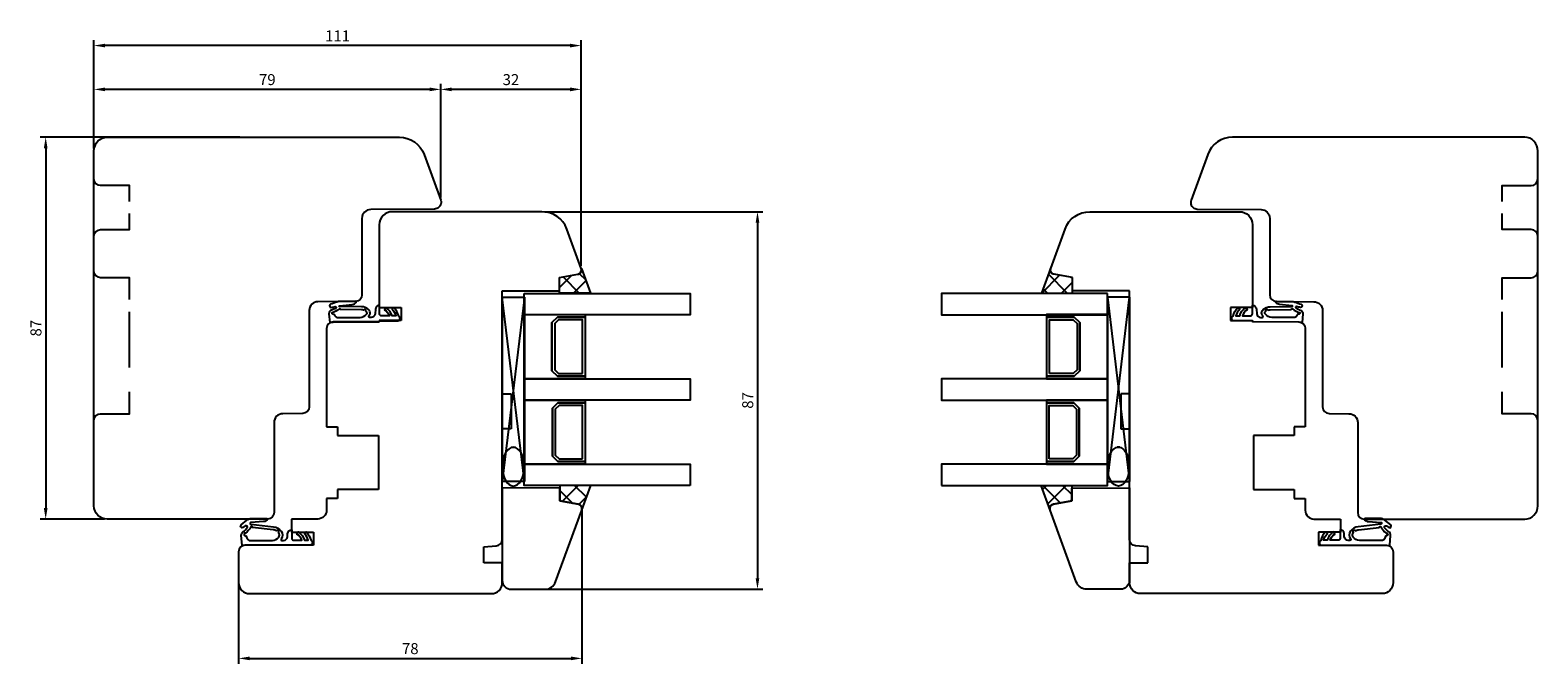
# Model space of a CAD drawing. Units: millimetres. Extents: x 27 to 745, y 49 to 551.
# Drawn here: x 402 to 745, y 292 to 437 of the extents above; entities that cross this region are included whole.
import ezdxf

# ---------------------------------------------------------------- set-up
doc = ezdxf.new("R2010")
doc.units = ezdxf.units.MM
for name, color, linetype in [('cotes', 150, 'Continuous'), ('Fraisage optionnel', 5, 'Continuous'), ('joints edpm', 6, 'Continuous'), ('joints silicone', 8, 'Continuous'), ('profiles bois', 7, 'Continuous'), ('vitrage', 4, 'Continuous')]:
    doc.layers.add(name, color=color, linetype=linetype)
doc.styles.get("Standard").update_dxf_attribs({"font": 'arial.ttf'})
doc.dimstyles.new('Annotatif', dxfattribs={"dimscale": 0, "dimtxt": 2.5, "dimasz": 2.5, "dimexe": 1.25, "dimexo": 0.625, "dimtad": 1, "dimdec": 0, "dimtxsty": 'Standard', "dimcen": 2.5, "dimadec": 0, "dimazin": 0, "dimtfac": 1, "dimtdec": 0, "dimtmove": 0, "dimatfit": 3, "dimfxl": 1, "dimarcsym": 0})

# ---------------------------------------------------------------- blocks, each defined once
blk = doc.blocks.new('*D5')
at = {"layer": 'cotes', "color": 0, "lineweight": -2, "transparency": 16777216}
for p, q in [((495.5, 398.38), (495.5, 424.25)), ((524.98, 423), (498, 423)), ((527.48, 382.81), (527.48, 424.25))]:
    blk.add_line(p, q, dxfattribs=at)
at = {"layer": 'cotes', "color": 0, "transparency": 16777216}
for points in [[(498, 423.42), (498, 422.58), (495.5, 423)], [(524.98, 423.42), (524.98, 422.58), (527.48, 423)]]:
    blk.add_solid(points, dxfattribs=at)
at = {"layer": 'Defpoints', "color": 0, "transparency": 16777216}
for p in [(495.5, 423), (495.5, 397.75), (527.48, 382.19)]:
    blk.add_point(p, dxfattribs=at)
at = {"layer": 'cotes', "color": 0, "transparency": 16777216, "insert": (511.49, 424.9), "char_height": 2.5, "attachment_point": 5}
blk.add_mtext('32', dxfattribs=at)
blk = doc.blocks.new('*D8')
at = {"layer": 'cotes', "color": 0, "lineweight": -2, "transparency": 16777216}
for p, q in [((416.56, 409.56), (416.56, 424.25)), ((493, 423), (419.06, 423)), ((495.5, 398.38), (495.5, 424.25))]:
    blk.add_line(p, q, dxfattribs=at)
at = {"layer": 'cotes', "color": 0, "transparency": 16777216}
for points in [[(419.06, 423.42), (419.06, 422.58), (416.56, 423)], [(493, 423.42), (493, 422.58), (495.5, 423)]]:
    blk.add_solid(points, dxfattribs=at)
at = {"layer": 'Defpoints', "color": 0, "transparency": 16777216}
for p in [(416.56, 423), (416.56, 408.94), (495.5, 397.75)]:
    blk.add_point(p, dxfattribs=at)
at = {"layer": 'cotes', "color": 0, "transparency": 16777216, "insert": (456.03, 424.9), "char_height": 2.5, "attachment_point": 5}
blk.add_mtext('79', dxfattribs=at)
blk = doc.blocks.new('*D11')
at = {"layer": 'cotes', "color": 0, "lineweight": -2, "transparency": 16777216}
for p, q in [((416.56, 409.56), (416.56, 434.23)), ((524.98, 432.98), (419.06, 432.98)), ((527.48, 382.81), (527.48, 434.23))]:
    blk.add_line(p, q, dxfattribs=at)
at = {"layer": 'cotes', "color": 0, "transparency": 16777216}
for points in [[(419.06, 433.4), (419.06, 432.57), (416.56, 432.98)], [(524.98, 433.4), (524.98, 432.57), (527.48, 432.98)]]:
    blk.add_solid(points, dxfattribs=at)
at = {"layer": 'Defpoints', "color": 0, "transparency": 16777216}
for p in [(416.56, 432.98), (416.56, 408.94), (527.48, 382.19)]:
    blk.add_point(p, dxfattribs=at)
at = {"layer": 'cotes', "color": 0, "transparency": 16777216, "insert": (472.02, 434.86), "char_height": 2.5, "attachment_point": 5}
blk.add_mtext('111', dxfattribs=at)
blk = doc.blocks.new('*D14')
at = {"layer": 'cotes', "color": 0, "lineweight": -2, "transparency": 16777216}
for p, q in [((449.78, 412.1), (404.32, 412.1)), ((405.57, 409.6), (405.57, 327.58)), ((418.93, 325.08), (404.32, 325.08))]:
    blk.add_line(p, q, dxfattribs=at)
at = {"layer": 'cotes', "color": 0, "transparency": 16777216}
for points in [[(405.15, 409.6), (405.99, 409.6), (405.57, 412.1)], [(405.15, 327.58), (405.99, 327.58), (405.57, 325.08)]]:
    blk.add_solid(points, dxfattribs=at)
at = {"layer": 'Defpoints', "color": 0, "transparency": 16777216}
for p in [(450.4, 412.1), (405.57, 325.08), (419.56, 325.08)]:
    blk.add_point(p, dxfattribs=at)
at = {"layer": 'cotes', "color": 0, "transparency": 16777216, "insert": (403.67, 368.59), "char_height": 2.5, "attachment_point": 5, "rotation": 90}
blk.add_mtext('87', dxfattribs=at)
blk = doc.blocks.new('*D24')
at = {"layer": 'cotes', "color": 0, "lineweight": -2, "transparency": 16777216}
for p, q in [((519.19, 395.13), (568.88, 395.13)), ((567.63, 392.63), (567.63, 311.6)), ((519.19, 309.1), (568.88, 309.1))]:
    blk.add_line(p, q, dxfattribs=at)
at = {"layer": 'cotes', "color": 0, "transparency": 16777216}
for points in [[(567.22, 392.63), (568.05, 392.63), (567.63, 395.13)], [(567.22, 311.6), (568.05, 311.6), (567.63, 309.1)]]:
    blk.add_solid(points, dxfattribs=at)
at = {"layer": 'Defpoints', "color": 0, "transparency": 16777216}
for p in [(518.56, 395.13), (518.56, 309.1), (567.63, 309.1)]:
    blk.add_point(p, dxfattribs=at)
at = {"layer": 'cotes', "color": 0, "transparency": 16777216, "insert": (565.73, 352.12), "char_height": 2.5, "attachment_point": 5, "rotation": 90}
blk.add_mtext('87', dxfattribs=at)
blk = doc.blocks.new('*D35')
at = {"layer": 'cotes', "color": 0, "lineweight": -2, "transparency": 16777216}
for p, q in [((527.65, 327.94), (527.65, 292.09)), ((449.5, 311.23), (449.5, 292.09)), ((452, 293.34), (525.15, 293.34))]:
    blk.add_line(p, q, dxfattribs=at)
at = {"layer": 'cotes', "color": 0, "transparency": 16777216}
for points in [[(452, 293.76), (452, 292.92), (449.5, 293.34)], [(525.15, 293.76), (525.15, 292.92), (527.65, 293.34)]]:
    blk.add_solid(points, dxfattribs=at)
at = {"layer": 'Defpoints', "color": 0, "transparency": 16777216}
for p in [(527.65, 328.56), (449.5, 311.86), (527.65, 293.34)]:
    blk.add_point(p, dxfattribs=at)
at = {"layer": 'cotes', "color": 0, "transparency": 16777216, "insert": (488.58, 295.24), "char_height": 2.5, "attachment_point": 5}
blk.add_mtext('78', dxfattribs=at)

msp = doc.modelspace()

# ---------------------------------------------------------------- hatches: boundary and pattern name
at = {"layer": 'joints silicone'}
h = msp.add_hatch(dxfattribs=at)
h.set_pattern_fill('ANSI37', color=256)
h.set_pattern_definition([(45, (535.373, 287.4273), (-2.24506, 2.24506), []), (135, (535.373, 287.4273), (-2.24506, -2.24506), [])])
edge = h.paths.add_edge_path()
edge.add_spline(control_points=[(526.84, 380.87), (526.9, 380.88), (526.95, 380.9), (527.01, 380.92), (527.53, 381.11), (527.8, 381.69), (527.61, 382.22), (527.61, 382.22), (529.66, 376.58), (529.66, 376.58), (529.66, 376.58), (522.62, 376.58), (522.62, 376.58), (522.62, 376.58), (522.62, 380.13), (522.62, 380.13), (522.62, 380.13), (526.84, 380.87), (526.84, 380.87)], knot_values=[0, 0, 0, 0, 1, 1, 1, 2, 2, 2, 3, 3, 3, 4, 4, 4, 5, 5, 5, 6, 6, 6, 6], degree=3, periodic=0)
edge = h.paths.add_edge_path()
edge.add_spline(control_points=[(522.62, 329.19), (522.62, 329.19), (526.84, 328.44), (526.84, 328.44), (527.39, 328.34), (527.75, 327.82), (527.66, 327.27), (527.65, 327.21), (527.63, 327.15), (527.61, 327.1), (527.61, 327.1), (529.66, 332.74), (529.66, 332.74), (529.66, 332.74), (522.62, 332.74), (522.62, 332.74), (522.62, 332.74), (522.62, 329.19), (522.62, 329.19)], knot_values=[0, 0, 0, 0, 1, 1, 1, 2, 2, 2, 3, 3, 3, 4, 4, 4, 5, 5, 5, 6, 6, 6, 6], degree=3, periodic=0)
edge = h.paths.add_edge_path()
edge.add_line((527.63, 327.15), (527.63, 327.15))
edge.add_line((529.57, 332.74), (529.63, 332.67))
h = msp.add_hatch(dxfattribs=at)
h.set_pattern_fill('ANSI37', color=256)
h.set_pattern_definition([(45, (592.5945, 287.4273), (-2.24506, 2.24506), []), (135, (592.5945, 287.4273), (-2.24506, -2.24506), [])])
edge = h.paths.add_edge_path()
edge.add_spline(control_points=[(635.03, 380.87), (634.97, 380.88), (634.91, 380.9), (634.86, 380.92), (634.33, 381.11), (634.06, 381.69), (634.25, 382.22), (634.25, 382.22), (632.21, 376.58), (632.21, 376.58), (632.21, 376.58), (639.25, 376.58), (639.25, 376.58), (639.25, 376.58), (639.25, 380.13), (639.25, 380.13), (639.25, 380.13), (635.03, 380.87), (635.03, 380.87)], knot_values=[0, 0, 0, 0, 1, 1, 1, 2, 2, 2, 3, 3, 3, 4, 4, 4, 5, 5, 5, 6, 6, 6, 6], degree=3, periodic=0)
edge = h.paths.add_edge_path()
edge.add_spline(control_points=[(639.25, 329.19), (639.25, 329.19), (635.03, 328.44), (635.03, 328.44), (634.48, 328.34), (634.11, 327.82), (634.21, 327.27), (634.22, 327.21), (634.23, 327.15), (634.25, 327.1), (634.25, 327.1), (632.21, 332.74), (632.21, 332.74), (632.21, 332.74), (639.25, 332.74), (639.25, 332.74), (639.25, 332.74), (639.25, 329.19), (639.25, 329.19)], knot_values=[0, 0, 0, 0, 1, 1, 1, 2, 2, 2, 3, 3, 3, 4, 4, 4, 5, 5, 5, 6, 6, 6, 6], degree=3, periodic=0)
edge = h.paths.add_edge_path()
edge.add_line((634.24, 327.15), (634.23, 327.15))
edge.add_line((632.3, 332.74), (632.23, 332.67))

# ---------------------------------------------------------------- linework, layer by layer
at = {"layer": 'Fraisage optionnel'}
for points in [[(424.67, 359.6), (424.67, 372.33)], [(737.19, 359.6), (737.19, 372.33)]]:
    msp.add_lwpolyline(points, dxfattribs=at)
for points, knots in [([(424.67, 397.45), (424.67, 397.45), (424.67, 401.07), (424.67, 401.07), (424.67, 401.07), (418.08, 401.07), (418.08, 401.07), (417.24, 401.07), (416.56, 401.74), (416.56, 402.56)], [0, 0, 0, 0, 1, 1, 1, 2, 2, 2, 3, 3, 3, 3]), ([(737.19, 397.45), (737.19, 397.45), (737.19, 401.07), (737.19, 401.07), (737.19, 401.07), (743.79, 401.07), (743.79, 401.07), (744.63, 401.07), (745.31, 401.74), (745.31, 402.56)], [0, 0, 0, 0, 1, 1, 1, 2, 2, 2, 3, 3, 3, 3]), ([(424.67, 375.09), (424.67, 375.09), (424.67, 380.08), (424.67, 380.08), (424.67, 380.08), (418.08, 380.08), (418.08, 380.08), (417.24, 380.08), (416.56, 380.75), (416.56, 381.58), (416.56, 381.58), (416.56, 389.57), (416.56, 389.57), (416.56, 390.4), (417.24, 391.07), (418.08, 391.07), (418.08, 391.07), (424.67, 391.07), (424.67, 391.07), (424.67, 391.07), (424.67, 394.68), (424.67, 394.68)], [0, 0, 0, 0, 1, 1, 1, 2, 2, 2, 3, 3, 3, 4, 4, 4, 5, 5, 5, 6, 6, 6, 7, 7, 7, 7]), ([(737.19, 375.09), (737.19, 375.09), (737.19, 380.08), (737.19, 380.08), (737.19, 380.08), (743.79, 380.08), (743.79, 380.08), (744.63, 380.08), (745.31, 380.75), (745.31, 381.58), (745.31, 381.58), (745.31, 389.57), (745.31, 389.57), (745.31, 390.4), (744.63, 391.07), (743.79, 391.07), (743.79, 391.07), (737.19, 391.07), (737.19, 391.07), (737.19, 391.07), (737.19, 394.68), (737.19, 394.68)], [0, 0, 0, 0, 1, 1, 1, 2, 2, 2, 3, 3, 3, 4, 4, 4, 5, 5, 5, 6, 6, 6, 7, 7, 7, 7]), ([(416.56, 347.6), (416.56, 348.43), (417.24, 349.1), (418.08, 349.1), (418.08, 349.1), (424.67, 349.1), (424.67, 349.1), (424.67, 349.1), (424.67, 354.08), (424.67, 354.08)], [0, 0, 0, 0, 1, 1, 1, 2, 2, 2, 3, 3, 3, 3]), ([(745.31, 347.6), (745.31, 348.43), (744.63, 349.1), (743.79, 349.1), (743.79, 349.1), (737.19, 349.1), (737.19, 349.1), (737.19, 349.1), (737.19, 354.08), (737.19, 354.08)], [0, 0, 0, 0, 1, 1, 1, 2, 2, 2, 3, 3, 3, 3])]:
    msp.add_open_spline(points, degree=3, knots=knots, dxfattribs=at)
at = {"layer": 'joints edpm'}
for points, knots in [([(470.25, 369.89), (470.25, 369.89), (470.07, 371.86), (470.07, 371.86), (470.04, 372.25), (470.28, 372.6), (470.65, 372.71), (470.99, 372.81), (471.31, 372.95), (471.61, 373.14), (471.68, 373.18), (471.72, 373.26), (471.7, 373.34), (471.68, 373.46), (471.58, 373.53), (471.47, 373.51), (471.19, 373.43), (470.89, 373.38), (470.6, 373.33), (470.41, 373.31), (470.23, 373.44), (470.21, 373.64), (470.18, 373.81), (470.29, 373.98), (470.45, 374.03), (470.94, 374.17), (471.42, 374.35), (471.89, 374.55), (472.12, 374.64), (472.37, 374.69), (472.62, 374.68), (472.62, 374.68), (476.03, 374.72), (476.03, 374.72), (476.03, 374.72), (476.14, 374.7), (476.14, 374.7), (476.22, 374.69), (476.28, 374.61), (476.26, 374.52), (476.26, 374.49), (476.24, 374.45), (476.21, 374.43), (476.21, 374.43), (475.88, 374.17), (475.88, 374.17), (475.73, 374.05), (475.55, 373.98), (475.36, 373.96), (475.36, 373.96), (472.57, 373.7), (472.57, 373.7), (472.47, 373.69), (472.4, 373.62), (472.39, 373.53), (472.39, 373.53), (477.47, 373.47), (477.47, 373.47), (478.07, 373.47), (478.65, 373.24), (479.1, 372.83), (479.24, 372.7), (479.35, 372.53), (479.4, 372.34), (479.52, 372), (479.43, 371.62), (479.16, 371.38), (479.14, 371.34), (479.13, 371.3), (479.13, 371.26), (479.13, 371.15), (479.22, 371.05), (479.33, 371.05), (479.33, 371.05), (479.66, 371.05), (479.66, 371.05), (480.14, 371.05), (480.53, 371.43), (480.56, 371.91), (480.56, 371.91), (480.63, 372.86), (480.63, 372.86), (480.66, 373.37), (481.05, 373.77), (481.55, 373.81), (481.55, 373.81), (481.55, 373.3), (481.55, 373.3), (481.55, 373.3), (481.55, 371.87), (481.55, 371.87), (481.55, 371.59), (481.78, 371.37), (482.05, 371.37), (482.05, 371.37), (483.81, 371.37), (483.81, 371.37), (483.68, 371.98), (483.27, 372.49), (482.71, 372.75), (482.71, 372.75), (482.99, 373.29), (482.99, 373.29), (483.73, 372.91), (484.27, 372.2), (484.44, 371.37), (484.44, 371.37), (485.31, 371.37), (485.31, 371.37), (485.18, 371.95), (484.87, 372.48), (484.43, 372.88), (484.43, 372.88), (484.87, 373.3), (484.87, 373.3), (485.39, 372.74), (485.76, 372.06), (485.95, 371.32), (486.23, 371.18), (486.34, 370.85), (486.21, 370.57), (486.12, 370.38), (485.93, 370.25), (485.71, 370.25), (485.71, 370.25), (481.55, 370.25), (481.55, 370.25), (481.55, 370.25), (481.42, 370.05), (481.42, 370.05), (481.42, 370.05), (471.01, 369.95), (471.01, 369.95), (471.01, 369.95), (470.94, 369.95), (470.94, 369.95), (470.94, 369.95), (470.25, 369.89), (470.25, 369.89)], [0, 0, 0, 0, 1, 1, 1, 2, 2, 2, 3, 3, 3, 4, 4, 4, 5, 5, 5, 6, 6, 6, 7, 7, 7, 8, 8, 8, 9, 9, 9, 10, 10, 10, 11, 11, 11, 12, 12, 12, 13, 13, 13, 14, 14, 14, 15, 15, 15, 16, 16, 16, 17, 17, 17, 18, 18, 18, 19, 19, 19, 20, 20, 20, 21, 21, 21, 22, 22, 22, 23, 23, 23, 24, 24, 24, 25, 25, 25, 26, 26, 26, 27, 27, 27, 28, 28, 28, 29, 29, 29, 30, 30, 30, 31, 31, 31, 32, 32, 32, 33, 33, 33, 34, 34, 34, 35, 35, 35, 36, 36, 36, 37, 37, 37, 38, 38, 38, 39, 39, 39, 40, 40, 40, 41, 41, 41, 42, 42, 42, 43, 43, 43, 44, 44, 44, 45, 45, 45, 46, 46, 46, 46]), ([(691.62, 369.89), (691.62, 369.89), (691.8, 371.86), (691.8, 371.86), (691.83, 372.25), (691.58, 372.6), (691.21, 372.71), (690.87, 372.81), (690.55, 372.95), (690.25, 373.14), (690.18, 373.18), (690.15, 373.26), (690.16, 373.34), (690.18, 373.46), (690.28, 373.53), (690.39, 373.51), (690.68, 373.43), (690.97, 373.38), (691.26, 373.33), (691.46, 373.31), (691.63, 373.44), (691.66, 373.64), (691.68, 373.81), (691.58, 373.98), (691.41, 374.03), (690.92, 374.17), (690.45, 374.35), (689.98, 374.55), (689.75, 374.64), (689.5, 374.69), (689.25, 374.68), (689.25, 374.68), (685.84, 374.72), (685.84, 374.72), (685.84, 374.72), (685.72, 374.7), (685.72, 374.7), (685.64, 374.69), (685.59, 374.61), (685.6, 374.52), (685.61, 374.49), (685.63, 374.45), (685.66, 374.43), (685.66, 374.43), (685.98, 374.17), (685.98, 374.17), (686.14, 374.05), (686.32, 373.98), (686.51, 373.96), (686.51, 373.96), (689.3, 373.7), (689.3, 373.7), (689.39, 373.69), (689.47, 373.62), (689.48, 373.53), (689.48, 373.53), (684.4, 373.47), (684.4, 373.47), (683.8, 373.47), (683.22, 373.24), (682.77, 372.83), (682.62, 372.7), (682.52, 372.53), (682.47, 372.34), (682.35, 372), (682.44, 371.62), (682.7, 371.38), (682.73, 371.34), (682.74, 371.3), (682.74, 371.26), (682.74, 371.15), (682.65, 371.05), (682.54, 371.05), (682.54, 371.05), (682.2, 371.05), (682.2, 371.05), (681.73, 371.05), (681.33, 371.43), (681.3, 371.91), (681.3, 371.91), (681.24, 372.86), (681.24, 372.86), (681.21, 373.37), (680.81, 373.77), (680.32, 373.81), (680.32, 373.81), (680.32, 373.3), (680.32, 373.3), (680.32, 373.3), (680.32, 371.87), (680.32, 371.87), (680.31, 371.59), (680.09, 371.37), (679.81, 371.37), (679.81, 371.37), (678.05, 371.37), (678.05, 371.37), (678.18, 371.98), (678.59, 372.49), (679.15, 372.75), (679.15, 372.75), (678.88, 373.29), (678.88, 373.29), (678.13, 372.91), (677.6, 372.2), (677.43, 371.37), (677.43, 371.37), (676.55, 371.37), (676.55, 371.37), (676.69, 371.95), (676.99, 372.48), (677.43, 372.88), (677.43, 372.88), (677, 373.3), (677, 373.3), (676.47, 372.74), (676.1, 372.06), (675.92, 371.32), (675.64, 371.18), (675.52, 370.85), (675.65, 370.57), (675.74, 370.38), (675.94, 370.25), (676.15, 370.25), (676.15, 370.25), (680.32, 370.25), (680.32, 370.25), (680.32, 370.25), (680.45, 370.05), (680.45, 370.05), (680.45, 370.05), (690.86, 369.95), (690.86, 369.95), (690.86, 369.95), (690.93, 369.95), (690.93, 369.95), (690.93, 369.95), (691.62, 369.89), (691.62, 369.89)], [0, 0, 0, 0, 1, 1, 1, 2, 2, 2, 3, 3, 3, 4, 4, 4, 5, 5, 5, 6, 6, 6, 7, 7, 7, 8, 8, 8, 9, 9, 9, 10, 10, 10, 11, 11, 11, 12, 12, 12, 13, 13, 13, 14, 14, 14, 15, 15, 15, 16, 16, 16, 17, 17, 17, 18, 18, 18, 19, 19, 19, 20, 20, 20, 21, 21, 21, 22, 22, 22, 23, 23, 23, 24, 24, 24, 25, 25, 25, 26, 26, 26, 27, 27, 27, 28, 28, 28, 29, 29, 29, 30, 30, 30, 31, 31, 31, 32, 32, 32, 33, 33, 33, 34, 34, 34, 35, 35, 35, 36, 36, 36, 37, 37, 37, 38, 38, 38, 39, 39, 39, 40, 40, 40, 41, 41, 41, 42, 42, 42, 43, 43, 43, 44, 44, 44, 45, 45, 45, 46, 46, 46, 46]), ([(471.14, 371.83), (471, 371.74), (470.81, 371.79), (470.73, 371.94), (470.7, 371.99), (470.69, 372.04), (470.69, 372.09), (471.33, 372.25), (471.93, 372.56), (472.43, 372.99), (472.54, 373.04), (472.65, 372.99), (472.7, 372.88), (472.71, 372.86), (472.71, 372.84), (472.71, 372.81), (472.71, 372.81), (477.46, 372.76), (477.46, 372.76), (477.62, 372.76), (477.77, 372.74), (477.92, 372.69), (477.98, 372.85), (478.16, 372.93), (478.31, 372.87), (478.47, 372.81), (478.55, 372.64), (478.49, 372.48), (478.48, 372.46), (478.48, 372.45), (478.47, 372.43), (478.52, 372.39), (478.58, 372.35), (478.63, 372.3), (478.67, 372.26), (478.71, 372.21), (478.72, 372.16), (478.79, 372.02), (478.73, 371.85), (478.59, 371.78), (478.25, 371.32), (477.72, 371.05), (477.15, 371.05), (477.15, 371.05), (471.88, 371.05), (471.88, 371.05), (471.67, 371.05), (471.48, 371.19), (471.41, 371.39), (471.41, 371.39), (471.14, 371.83), (471.14, 371.83)], [0, 0, 0, 0, 1, 1, 1, 2, 2, 2, 3, 3, 3, 4, 4, 4, 5, 5, 5, 6, 6, 6, 7, 7, 7, 8, 8, 8, 9, 9, 9, 10, 10, 10, 11, 11, 11, 12, 12, 12, 13, 13, 13, 14, 14, 14, 15, 15, 15, 16, 16, 16, 17, 17, 17, 17]), ([(690.72, 371.83), (690.87, 371.74), (691.05, 371.79), (691.14, 371.94), (691.16, 371.99), (691.18, 372.04), (691.18, 372.09), (690.53, 372.25), (689.94, 372.56), (689.43, 372.99), (689.33, 373.04), (689.21, 372.99), (689.17, 372.88), (689.16, 372.86), (689.16, 372.84), (689.15, 372.81), (689.15, 372.81), (684.4, 372.76), (684.4, 372.76), (684.25, 372.76), (684.09, 372.74), (683.94, 372.69), (683.88, 372.85), (683.71, 372.93), (683.55, 372.87), (683.4, 372.81), (683.32, 372.64), (683.38, 372.48), (683.38, 372.46), (683.39, 372.45), (683.4, 372.43), (683.34, 372.39), (683.29, 372.35), (683.24, 372.3), (683.19, 372.26), (683.16, 372.21), (683.14, 372.16), (683.08, 372.02), (683.14, 371.85), (683.28, 371.78), (683.62, 371.32), (684.15, 371.05), (684.71, 371.05), (684.71, 371.05), (689.98, 371.05), (689.98, 371.05), (690.19, 371.05), (690.38, 371.19), (690.45, 371.39), (690.45, 371.39), (690.72, 371.83), (690.72, 371.83)], [0, 0, 0, 0, 1, 1, 1, 2, 2, 2, 3, 3, 3, 4, 4, 4, 5, 5, 5, 6, 6, 6, 7, 7, 7, 8, 8, 8, 9, 9, 9, 10, 10, 10, 11, 11, 11, 12, 12, 12, 13, 13, 13, 14, 14, 14, 15, 15, 15, 16, 16, 16, 17, 17, 17, 17]), ([(451.37, 324.82), (451.37, 324.82), (450.06, 323.75), (450.06, 323.75), (449.92, 323.63), (449.89, 323.43), (449.99, 323.28), (450.1, 323.11), (450.32, 323.07), (450.48, 323.17), (450.48, 323.17), (451.02, 323.53), (451.02, 323.53), (451.16, 323.62), (451.35, 323.58), (451.45, 323.44), (451.52, 323.33), (451.51, 323.18), (451.43, 323.07), (451.18, 322.75), (450.89, 322.48), (450.55, 322.25), (450.25, 322.05), (450.07, 321.7), (450.1, 321.33), (450.1, 321.33), (450.28, 319.13), (450.28, 319.13), (450.28, 319.13), (450.28, 319.07), (450.28, 319.07), (450.28, 319.07), (450.98, 319.13), (450.98, 319.13), (450.98, 319.13), (451.04, 319.13), (451.04, 319.13), (451.04, 319.13), (461.58, 319.13), (461.58, 319.13), (461.58, 319.13), (465.75, 319.13), (465.75, 319.13), (465.96, 319.13), (466.16, 319.25), (466.25, 319.45), (466.38, 319.73), (466.26, 320.06), (465.98, 320.19), (465.8, 320.93), (465.42, 321.61), (464.9, 322.17), (464.9, 322.17), (464.47, 321.75), (464.47, 321.75), (464.9, 321.35), (465.21, 320.82), (465.35, 320.24), (465.35, 320.24), (464.47, 320.24), (464.47, 320.24), (464.3, 321.07), (463.77, 321.78), (463.02, 322.16), (463.02, 322.16), (462.75, 321.62), (462.75, 321.62), (463.31, 321.36), (463.72, 320.85), (463.85, 320.24), (463.85, 320.24), (462.09, 320.24), (462.09, 320.24), (461.82, 320.24), (461.6, 320.45), (461.58, 320.72), (461.58, 320.72), (461.58, 320.75), (461.58, 320.75), (461.58, 320.75), (461.58, 322.17), (461.58, 322.17), (461.58, 322.17), (461.58, 322.67), (461.58, 322.67), (461.09, 322.64), (460.69, 322.23), (460.66, 321.73), (460.66, 321.73), (460.62, 321.09), (460.62, 321.09), (460.59, 320.61), (460.19, 320.23), (459.72, 320.23), (459.72, 320.23), (459.36, 320.23), (459.36, 320.23), (459.25, 320.23), (459.16, 320.33), (459.16, 320.44), (459.16, 320.48), (459.17, 320.52), (459.2, 320.56), (459.58, 321.09), (459.58, 321.82), (459.18, 322.35), (458.77, 322.91), (458.15, 323.27), (457.47, 323.35), (457.47, 323.35), (452.29, 323.94), (452.29, 323.94), (452.18, 323.95), (452.1, 324.05), (452.12, 324.16), (452.13, 324.26), (452.21, 324.34), (452.3, 324.34), (452.3, 324.34), (455.17, 324.51), (455.17, 324.51), (455.35, 324.52), (455.53, 324.59), (455.68, 324.69), (455.68, 324.69), (456.02, 324.93), (456.02, 324.93), (456.05, 324.95), (456.08, 324.99), (456.08, 325.04), (456.09, 325.12), (456.03, 325.2), (455.95, 325.21), (455.95, 325.21), (452.45, 325.21), (452.45, 325.21), (452.06, 325.21), (451.68, 325.07), (451.37, 324.82)], [0, 0, 0, 0, 1, 1, 1, 2, 2, 2, 3, 3, 3, 4, 4, 4, 5, 5, 5, 6, 6, 6, 7, 7, 7, 8, 8, 8, 9, 9, 9, 10, 10, 10, 11, 11, 11, 12, 12, 12, 13, 13, 13, 14, 14, 14, 15, 15, 15, 16, 16, 16, 17, 17, 17, 18, 18, 18, 19, 19, 19, 20, 20, 20, 21, 21, 21, 22, 22, 22, 23, 23, 23, 24, 24, 24, 25, 25, 25, 26, 26, 26, 27, 27, 27, 28, 28, 28, 29, 29, 29, 30, 30, 30, 31, 31, 31, 32, 32, 32, 33, 33, 33, 34, 34, 34, 35, 35, 35, 36, 36, 36, 37, 37, 37, 38, 38, 38, 39, 39, 39, 40, 40, 40, 41, 41, 41, 42, 42, 42, 43, 43, 43, 44, 44, 44, 45, 45, 45, 46, 46, 46, 46]), ([(451.17, 321.33), (451.03, 321.25), (450.84, 321.3), (450.76, 321.44), (450.68, 321.59), (450.73, 321.78), (450.87, 321.86), (450.94, 321.9), (451.01, 321.91), (451.09, 321.89), (451.58, 322.27), (451.99, 322.74), (452.29, 323.29), (452.35, 323.39), (452.47, 323.43), (452.56, 323.37), (452.63, 323.34), (452.67, 323.26), (452.67, 323.18), (452.67, 323.18), (457.39, 322.64), (457.39, 322.64), (457.64, 322.62), (457.88, 322.54), (458.09, 322.41), (458.19, 322.55), (458.37, 322.58), (458.51, 322.48), (458.65, 322.38), (458.68, 322.19), (458.58, 322.06), (458.57, 322.04), (458.56, 322.03), (458.55, 322.02), (458.55, 322.02), (458.62, 321.93), (458.62, 321.93), (458.83, 321.64), (458.83, 321.25), (458.62, 320.96), (458.28, 320.5), (457.75, 320.23), (457.19, 320.23), (457.19, 320.23), (451.92, 320.23), (451.92, 320.23), (451.71, 320.23), (451.52, 320.37), (451.45, 320.57), (451.45, 320.57), (451.17, 321.33), (451.17, 321.33)], [0, 0, 0, 0, 1, 1, 1, 2, 2, 2, 3, 3, 3, 4, 4, 4, 5, 5, 5, 6, 6, 6, 7, 7, 7, 8, 8, 8, 9, 9, 9, 10, 10, 10, 11, 11, 11, 12, 12, 12, 13, 13, 13, 14, 14, 14, 15, 15, 15, 16, 16, 16, 17, 17, 17, 17]), ([(710.49, 324.82), (710.49, 324.82), (711.8, 323.75), (711.8, 323.75), (711.94, 323.63), (711.97, 323.43), (711.87, 323.28), (711.77, 323.11), (711.55, 323.07), (711.39, 323.17), (711.39, 323.17), (710.85, 323.53), (710.85, 323.53), (710.71, 323.62), (710.51, 323.58), (710.42, 323.44), (710.35, 323.33), (710.35, 323.18), (710.43, 323.07), (710.68, 322.75), (710.98, 322.48), (711.31, 322.25), (711.62, 322.05), (711.79, 321.7), (711.76, 321.33), (711.76, 321.33), (711.59, 319.13), (711.59, 319.13), (711.59, 319.13), (711.58, 319.07), (711.58, 319.07), (711.58, 319.07), (710.88, 319.13), (710.88, 319.13), (710.88, 319.13), (710.82, 319.13), (710.82, 319.13), (710.82, 319.13), (700.28, 319.13), (700.28, 319.13), (700.28, 319.13), (696.12, 319.13), (696.12, 319.13), (695.9, 319.13), (695.71, 319.25), (695.62, 319.45), (695.49, 319.73), (695.61, 320.06), (695.88, 320.19), (696.07, 320.93), (696.44, 321.61), (696.96, 322.17), (696.96, 322.17), (697.4, 321.75), (697.4, 321.75), (696.96, 321.35), (696.65, 320.82), (696.52, 320.24), (696.52, 320.24), (697.39, 320.24), (697.39, 320.24), (697.57, 321.07), (698.1, 321.78), (698.85, 322.16), (698.85, 322.16), (699.12, 321.62), (699.12, 321.62), (698.56, 321.36), (698.15, 320.85), (698.02, 320.24), (698.02, 320.24), (699.78, 320.24), (699.78, 320.24), (700.04, 320.24), (700.26, 320.45), (700.28, 320.72), (700.28, 320.72), (700.28, 320.75), (700.28, 320.75), (700.28, 320.75), (700.28, 322.17), (700.28, 322.17), (700.28, 322.17), (700.28, 322.67), (700.28, 322.67), (700.78, 322.64), (701.17, 322.23), (701.21, 321.73), (701.21, 321.73), (701.25, 321.09), (701.25, 321.09), (701.28, 320.61), (701.67, 320.23), (702.15, 320.23), (702.15, 320.23), (702.5, 320.23), (702.5, 320.23), (702.62, 320.23), (702.71, 320.33), (702.71, 320.44), (702.71, 320.48), (702.69, 320.52), (702.67, 320.56), (702.28, 321.09), (702.29, 321.82), (702.68, 322.35), (703.09, 322.91), (703.71, 323.27), (704.4, 323.35), (704.4, 323.35), (709.57, 323.94), (709.57, 323.94), (709.68, 323.95), (709.76, 324.05), (709.75, 324.16), (709.74, 324.26), (709.66, 324.34), (709.56, 324.34), (709.56, 324.34), (706.7, 324.51), (706.7, 324.51), (706.52, 324.52), (706.34, 324.59), (706.19, 324.69), (706.19, 324.69), (705.85, 324.93), (705.85, 324.93), (705.81, 324.95), (705.79, 324.99), (705.78, 325.04), (705.78, 325.12), (705.83, 325.2), (705.92, 325.21), (705.92, 325.21), (709.42, 325.21), (709.42, 325.21), (709.81, 325.21), (710.19, 325.07), (710.49, 324.82)], [0, 0, 0, 0, 1, 1, 1, 2, 2, 2, 3, 3, 3, 4, 4, 4, 5, 5, 5, 6, 6, 6, 7, 7, 7, 8, 8, 8, 9, 9, 9, 10, 10, 10, 11, 11, 11, 12, 12, 12, 13, 13, 13, 14, 14, 14, 15, 15, 15, 16, 16, 16, 17, 17, 17, 18, 18, 18, 19, 19, 19, 20, 20, 20, 21, 21, 21, 22, 22, 22, 23, 23, 23, 24, 24, 24, 25, 25, 25, 26, 26, 26, 27, 27, 27, 28, 28, 28, 29, 29, 29, 30, 30, 30, 31, 31, 31, 32, 32, 32, 33, 33, 33, 34, 34, 34, 35, 35, 35, 36, 36, 36, 37, 37, 37, 38, 38, 38, 39, 39, 39, 40, 40, 40, 41, 41, 41, 42, 42, 42, 43, 43, 43, 44, 44, 44, 45, 45, 45, 46, 46, 46, 46]), ([(710.69, 321.33), (710.84, 321.25), (711.02, 321.3), (711.11, 321.44), (711.19, 321.59), (711.14, 321.78), (711, 321.86), (710.93, 321.9), (710.85, 321.91), (710.78, 321.89), (710.28, 322.27), (709.87, 322.74), (709.57, 323.29), (709.52, 323.39), (709.4, 323.43), (709.3, 323.37), (709.23, 323.34), (709.19, 323.26), (709.2, 323.18), (709.2, 323.18), (704.48, 322.64), (704.48, 322.64), (704.23, 322.62), (703.99, 322.54), (703.77, 322.41), (703.68, 322.55), (703.49, 322.58), (703.36, 322.48), (703.22, 322.38), (703.19, 322.19), (703.28, 322.06), (703.29, 322.04), (703.3, 322.03), (703.31, 322.02), (703.31, 322.02), (703.24, 321.93), (703.24, 321.93), (703.03, 321.64), (703.03, 321.25), (703.24, 320.96), (703.58, 320.5), (704.11, 320.23), (704.68, 320.23), (704.68, 320.23), (709.95, 320.23), (709.95, 320.23), (710.16, 320.23), (710.35, 320.37), (710.42, 320.57), (710.42, 320.57), (710.69, 321.33), (710.69, 321.33)], [0, 0, 0, 0, 1, 1, 1, 2, 2, 2, 3, 3, 3, 4, 4, 4, 5, 5, 5, 6, 6, 6, 7, 7, 7, 8, 8, 8, 9, 9, 9, 10, 10, 10, 11, 11, 11, 12, 12, 12, 13, 13, 13, 14, 14, 14, 15, 15, 15, 16, 16, 16, 17, 17, 17, 17])]:
    msp.add_open_spline(points, degree=3, knots=knots, dxfattribs=at)
at = {"layer": 'joints silicone'}
for p, q in [((529.67, 332.77), (522.63, 332.77)), ((632.2, 332.77), (639.24, 332.77))]:
    msp.add_line(p, q, dxfattribs=at)
for points in [[(527.56, 327.11), (527.56, 327.11)], [(634.3, 327.11), (634.3, 327.11)]]:
    msp.add_lwpolyline(points, dxfattribs=at)
for points in [[(526.93, 380.92), (527.45, 381.11), (527.72, 381.69), (527.53, 382.22)], [(527.53, 382.22), (527.53, 382.22), (529.58, 376.58), (529.58, 376.58)], [(634.34, 382.22), (634.34, 382.22), (632.29, 376.58), (632.29, 376.58)], [(634.94, 380.92), (634.42, 381.11), (634.15, 381.69), (634.34, 382.22)], [(522.54, 380.13), (522.54, 380.13), (526.76, 380.87), (526.76, 380.87)], [(522.54, 376.58), (522.54, 376.58), (522.54, 380.13), (522.54, 380.13)], [(526.76, 380.87), (526.81, 380.88), (526.87, 380.9), (526.93, 380.92)], [(635.11, 380.87), (635.05, 380.88), (635, 380.9), (634.94, 380.92)], [(639.33, 380.13), (639.33, 380.13), (635.11, 380.87), (635.11, 380.87)], [(639.33, 376.58), (639.33, 376.58), (639.33, 380.13), (639.33, 380.13)], [(529.58, 376.58), (529.58, 376.58), (522.54, 376.58), (522.54, 376.58)], [(632.29, 376.58), (632.29, 376.58), (639.33, 376.58), (639.33, 376.58)], [(522.63, 332.77), (522.63, 332.77), (522.63, 329.22), (522.63, 329.22)], [(527.62, 327.13), (527.62, 327.13), (529.67, 332.77), (529.67, 332.77)], [(634.24, 327.13), (634.24, 327.13), (632.2, 332.77), (632.2, 332.77)], [(639.24, 332.77), (639.24, 332.77), (639.24, 329.22), (639.24, 329.22)], [(522.63, 329.22), (522.63, 329.22), (526.85, 328.47), (526.85, 328.47)], [(526.85, 328.47), (527.4, 328.37), (527.77, 327.85), (527.67, 327.3)], [(527.67, 327.3), (527.66, 327.24), (527.64, 327.18), (527.62, 327.13)], [(635.02, 328.47), (634.47, 328.37), (634.1, 327.85), (634.2, 327.3)], [(634.2, 327.3), (634.21, 327.24), (634.22, 327.18), (634.24, 327.13)], [(639.24, 329.22), (639.24, 329.22), (635.02, 328.47), (635.02, 328.47)]]:
    msp.add_open_spline(points, degree=3, dxfattribs=at)
at = {"layer": 'profiles bois'}
for points, knots in [([(416.56, 408.94), (416.56, 410.69), (417.9, 412.1), (419.56, 412.1), (419.56, 412.1), (486.1, 412.1), (486.1, 412.1)], [0, 0, 0, 0, 1, 1, 1, 2, 2, 2, 2]), ([(745.31, 408.94), (745.31, 410.69), (743.97, 412.1), (742.31, 412.1), (742.31, 412.1), (675.77, 412.1), (675.77, 412.1)], [0, 0, 0, 0, 1, 1, 1, 2, 2, 2, 2]), ([(419.56, 325.08), (417.9, 325.08), (416.56, 326.42), (416.56, 328.08), (416.56, 328.08), (416.56, 409.1), (416.56, 409.1)], [17, 17, 17, 17, 18, 18, 18, 19, 19, 19, 19]), ([(742.31, 325.08), (743.97, 325.08), (745.31, 326.42), (745.31, 328.08), (745.31, 328.08), (745.31, 409.1), (745.31, 409.1)], [17, 17, 17, 17, 18, 18, 18, 19, 19, 19, 19])]:
    msp.add_open_spline(points, degree=3, knots=knots, dxfattribs=at)
for points in [[(486.08, 412.1), (488.6, 412.1), (490.85, 410.52), (491.72, 408.15)], [(675.79, 412.1), (673.27, 412.1), (671.01, 410.52), (670.15, 408.15)], [(491.72, 408.15), (491.72, 408.15), (495.5, 397.75), (495.5, 397.75)], [(670.15, 408.15), (670.15, 408.15), (666.36, 397.75), (666.36, 397.75)], [(479.57, 395.61), (478.47, 395.6), (477.58, 394.71), (477.58, 393.61)], [(494.1, 395.74), (494.1, 395.74), (479.57, 395.61), (479.57, 395.61)], [(484.52, 395.13), (482.86, 395.13), (481.52, 393.79), (481.52, 392.13)], [(518.56, 395.13), (518.56, 395.13), (484.52, 395.13), (484.52, 395.13)], [(494.61, 395.83), (494.44, 395.77), (494.28, 395.74), (494.1, 395.74)], [(495.5, 397.75), (495.79, 396.98), (495.38, 396.12), (494.61, 395.83)], [(524.21, 391.18), (523.34, 393.55), (521.09, 395.13), (518.56, 395.13)], [(637.66, 391.18), (638.52, 393.55), (640.78, 395.13), (643.3, 395.13)], [(643.3, 395.13), (643.3, 395.13), (677.35, 395.13), (677.35, 395.13)], [(666.36, 397.75), (666.08, 396.98), (666.48, 396.12), (667.26, 395.83)], [(667.26, 395.83), (667.42, 395.77), (667.59, 395.74), (667.76, 395.74)], [(667.76, 395.74), (667.76, 395.74), (682.3, 395.61), (682.3, 395.61)], [(677.35, 395.13), (679.01, 395.13), (680.35, 393.79), (680.35, 392.13)], [(682.3, 395.61), (683.4, 395.6), (684.28, 394.71), (684.28, 393.61)], [(477.58, 393.61), (477.58, 393.61), (477.58, 376.18), (477.58, 376.18)], [(481.52, 392.13), (481.52, 392.13), (481.52, 373.32), (481.52, 373.32)], [(680.35, 392.13), (680.35, 392.13), (680.35, 373.32), (680.35, 373.32)], [(684.28, 393.61), (684.28, 393.61), (684.28, 376.18), (684.28, 376.18)], [(527.48, 382.19), (527.48, 382.19), (524.21, 391.18), (524.21, 391.18)], [(634.39, 382.19), (634.39, 382.19), (637.66, 391.18), (637.66, 391.18)], [(526.88, 380.91), (527.4, 381.1), (527.67, 381.67), (527.48, 382.19)], [(634.99, 380.91), (634.47, 381.1), (634.2, 381.67), (634.39, 382.19)], [(522.54, 380.13), (522.54, 380.13), (526.71, 380.86), (526.71, 380.86)], [(522.54, 377.13), (522.54, 377.13), (522.54, 380.13), (522.54, 380.13)], [(526.71, 380.86), (526.77, 380.87), (526.83, 380.89), (526.88, 380.91)], [(635.15, 380.86), (635.1, 380.87), (635.04, 380.89), (634.99, 380.91)], [(639.33, 380.13), (639.33, 380.13), (635.15, 380.86), (635.15, 380.86)], [(639.33, 377.13), (639.33, 377.13), (639.33, 380.13), (639.33, 380.13)], [(467.56, 374.61), (466.46, 374.6), (465.58, 373.71), (465.58, 372.61)], [(476.1, 374.68), (476.1, 374.68), (467.56, 374.61), (467.56, 374.61)], [(477.58, 376.18), (477.58, 375.36), (476.92, 374.69), (476.1, 374.68)], [(509.53, 320.48), (509.53, 320.48), (509.53, 377.13), (509.53, 377.13)], [(509.53, 377.13), (509.53, 377.13), (522.54, 377.13), (522.54, 377.13)], [(652.34, 377.13), (652.34, 377.13), (639.33, 377.13), (639.33, 377.13)], [(652.34, 320.48), (652.34, 320.48), (652.34, 377.13), (652.34, 377.13)], [(684.28, 376.18), (684.28, 375.36), (684.95, 374.69), (685.77, 374.68)], [(685.77, 374.68), (685.77, 374.68), (694.3, 374.61), (694.3, 374.61)], [(694.3, 374.61), (695.4, 374.6), (696.29, 373.71), (696.29, 372.61)], [(465.58, 372.61), (465.58, 372.61), (465.58, 350.64), (465.58, 350.64)], [(481.52, 373.32), (481.52, 373.32), (486.52, 373.32), (486.52, 373.32)], [(486.52, 373.32), (486.52, 373.32), (486.52, 370.32), (486.52, 370.32)], [(680.35, 373.32), (680.35, 373.32), (675.35, 373.32), (675.35, 373.32)], [(675.35, 373.32), (675.35, 373.32), (675.35, 370.32), (675.35, 370.32)], [(696.29, 372.61), (696.29, 372.61), (696.29, 350.64), (696.29, 350.64)], [(471, 370.03), (470.17, 370.02), (469.51, 369.35), (469.51, 368.53)], [(469.51, 368.53), (469.51, 368.53), (469.51, 346.12), (469.51, 346.12)], [(481.52, 370.12), (481.52, 370.12), (471, 370.03), (471, 370.03)], [(486.52, 370.32), (486.52, 370.32), (481.52, 370.32), (481.52, 370.32)], [(481.52, 370.32), (481.52, 370.32), (481.52, 370.12), (481.52, 370.12)], [(675.35, 370.32), (675.35, 370.32), (680.35, 370.32), (680.35, 370.32)], [(680.35, 370.32), (680.35, 370.32), (680.35, 370.12), (680.35, 370.12)], [(680.35, 370.12), (680.35, 370.12), (690.87, 370.03), (690.87, 370.03)], [(690.87, 370.03), (691.69, 370.02), (692.36, 369.35), (692.36, 368.53)], [(692.36, 368.53), (692.36, 368.53), (692.36, 346.12), (692.36, 346.12)], [(465.58, 350.64), (465.58, 349.82), (464.91, 349.15), (464.09, 349.14)], [(696.29, 350.64), (696.29, 349.82), (696.95, 349.15), (697.77, 349.14)], [(459.56, 349.1), (458.46, 349.09), (457.57, 348.2), (457.57, 347.1)], [(457.57, 347.1), (457.57, 347.1), (457.57, 326.58), (457.57, 326.58)], [(464.09, 349.14), (464.09, 349.14), (459.56, 349.1), (459.56, 349.1)], [(697.77, 349.14), (697.77, 349.14), (702.31, 349.1), (702.31, 349.1)], [(702.31, 349.1), (703.41, 349.09), (704.29, 348.2), (704.29, 347.1)], [(704.29, 347.1), (704.29, 347.1), (704.29, 326.58), (704.29, 326.58)], [(469.51, 346.12), (469.51, 346.12), (472.01, 346.12), (472.01, 346.12)], [(472.01, 346.12), (472.01, 346.12), (472.01, 344.12), (472.01, 344.12)], [(472.01, 344.12), (472.01, 344.12), (481.32, 344.12), (481.32, 344.12)], [(481.32, 344.12), (481.32, 344.12), (481.32, 331.81), (481.32, 331.81)], [(689.85, 344.12), (689.85, 344.12), (680.55, 344.12), (680.55, 344.12)], [(680.55, 344.12), (680.55, 344.12), (680.55, 331.81), (680.55, 331.81)], [(692.36, 346.12), (692.36, 346.12), (689.85, 346.12), (689.85, 346.12)], [(689.85, 346.12), (689.85, 346.12), (689.85, 344.12), (689.85, 344.12)], [(472.01, 329.81), (472.01, 329.81), (469.51, 329.81), (469.51, 329.81)], [(469.51, 329.81), (469.51, 329.81), (469.51, 327.09), (469.51, 327.09)], [(481.32, 331.81), (481.32, 331.81), (472.01, 331.81), (472.01, 331.81)], [(472.01, 331.81), (472.01, 331.81), (472.01, 329.81), (472.01, 329.81)], [(522.63, 332.12), (522.63, 332.12), (509.53, 332.23), (509.53, 332.23)], [(509.53, 332.23), (509.53, 332.23), (509.53, 311.11), (509.53, 311.11)], [(522.63, 329.22), (522.63, 329.22), (522.63, 332.12), (522.63, 332.12)], [(639.24, 332.12), (639.24, 332.12), (652.34, 332.23), (652.34, 332.23)], [(639.24, 329.22), (639.24, 329.22), (639.24, 332.12), (639.24, 332.12)], [(652.34, 332.23), (652.34, 332.23), (652.34, 311.11), (652.34, 311.11)], [(680.55, 331.81), (680.55, 331.81), (689.85, 331.81), (689.85, 331.81)], [(689.85, 331.81), (689.85, 331.81), (689.85, 329.81), (689.85, 329.81)], [(689.85, 329.81), (689.85, 329.81), (692.36, 329.81), (692.36, 329.81)], [(692.36, 329.81), (692.36, 329.81), (692.36, 327.09), (692.36, 327.09)], [(457.57, 326.58), (457.57, 325.75), (456.9, 325.08), (456.07, 325.08)], [(469.51, 327.09), (469.51, 326), (468.63, 325.1), (467.53, 325.09)], [(521.63, 310.76), (521.63, 310.76), (527.61, 327.14), (527.61, 327.14)], [(526.84, 328.48), (526.84, 328.48), (522.63, 329.22), (522.63, 329.22)], [(527.65, 327.31), (527.75, 327.86), (527.38, 328.38), (526.84, 328.48)], [(527.61, 327.14), (527.63, 327.2), (527.64, 327.25), (527.65, 327.31)], [(634.21, 327.31), (634.11, 327.86), (634.48, 328.38), (635.03, 328.48)], [(634.26, 327.14), (634.24, 327.2), (634.22, 327.25), (634.21, 327.31)], [(640.23, 310.76), (640.23, 310.76), (634.26, 327.14), (634.26, 327.14)], [(635.03, 328.48), (635.03, 328.48), (639.24, 329.22), (639.24, 329.22)], [(692.36, 327.09), (692.36, 326), (693.24, 325.1), (694.34, 325.09)], [(704.29, 326.58), (704.29, 325.75), (704.96, 325.08), (705.79, 325.08)], [(456.07, 325.08), (456.07, 325.08), (419.56, 325.08), (419.56, 325.08)], [(467.53, 325.09), (467.53, 325.09), (461.51, 325.04), (461.51, 325.04)], [(461.51, 325.04), (461.51, 325.04), (461.51, 322.11), (461.51, 322.11)], [(694.34, 325.09), (694.34, 325.09), (700.36, 325.04), (700.36, 325.04)], [(700.36, 325.04), (700.36, 325.04), (700.36, 322.11), (700.36, 322.11)], [(705.79, 325.08), (705.79, 325.08), (742.31, 325.08), (742.31, 325.08)], [(461.51, 322.11), (461.51, 322.11), (466.51, 322.11), (466.51, 322.11)], [(466.51, 322.11), (466.51, 322.11), (466.51, 319.11), (466.51, 319.11)], [(508.16, 318.99), (508.93, 319.06), (509.53, 319.71), (509.53, 320.48)], [(653.71, 318.99), (652.93, 319.06), (652.34, 319.71), (652.34, 320.48)], [(700.36, 322.11), (700.36, 322.11), (695.36, 322.11), (695.36, 322.11)], [(695.36, 322.11), (695.36, 322.11), (695.36, 319.11), (695.36, 319.11)], [(451, 319.11), (450.17, 319.11), (449.5, 318.44), (449.5, 317.61)], [(449.5, 317.61), (449.5, 317.61), (449.5, 310.61), (449.5, 310.61)], [(466.51, 319.11), (466.51, 319.11), (451, 319.11), (451, 319.11)], [(505.33, 318.74), (505.33, 318.74), (508.16, 318.99), (508.16, 318.99)], [(505.33, 315.11), (505.33, 315.11), (505.33, 318.74), (505.33, 318.74)], [(656.54, 318.74), (656.54, 318.74), (653.71, 318.99), (653.71, 318.99)], [(656.54, 315.11), (656.54, 315.11), (656.54, 318.74), (656.54, 318.74)], [(695.36, 319.11), (695.36, 319.11), (710.86, 319.11), (710.86, 319.11)], [(710.86, 319.11), (711.69, 319.11), (712.37, 318.44), (712.37, 317.61)], [(712.37, 317.61), (712.37, 317.61), (712.37, 310.61), (712.37, 310.61)], [(509.53, 315.11), (509.53, 315.11), (505.33, 315.11), (505.33, 315.11)], [(509.53, 310.61), (509.53, 310.61), (509.53, 315.11), (509.53, 315.11)], [(652.34, 310.61), (652.34, 310.61), (652.34, 315.11), (652.34, 315.11)], [(652.34, 315.11), (652.34, 315.11), (656.54, 315.11), (656.54, 315.11)], [(449.5, 310.61), (449.5, 309.23), (450.62, 308.11), (452, 308.11)], [(507.03, 308.11), (508.41, 308.11), (509.53, 309.23), (509.53, 310.61)], [(509.53, 311.11), (509.53, 310), (510.43, 309.1), (511.55, 309.1)], [(511.55, 309.1), (511.55, 309.1), (519.27, 309.1), (519.27, 309.1)], [(519.27, 309.1), (520.32, 309.1), (521.27, 309.76), (521.63, 310.76)], [(642.6, 309.1), (641.54, 309.1), (640.6, 309.76), (640.23, 310.76)], [(650.32, 309.1), (650.32, 309.1), (642.6, 309.1), (642.6, 309.1)], [(652.34, 311.11), (652.34, 310), (651.43, 309.1), (650.32, 309.1)], [(654.84, 308.11), (653.46, 308.11), (652.34, 309.23), (652.34, 310.61)], [(712.37, 310.61), (712.37, 309.23), (711.25, 308.11), (709.86, 308.11)], [(452, 308.11), (452, 308.11), (507.03, 308.11), (507.03, 308.11)], [(709.86, 308.11), (709.86, 308.11), (654.84, 308.11), (654.84, 308.11)]]:
    msp.add_open_spline(points, degree=3, dxfattribs=at)
at = {"layer": 'vitrage'}
for p, q in [((514.55, 333.61), (509.53, 375.62)), ((514.55, 375.62), (509.53, 333.61)), ((509.53, 375.62), (514.55, 375.62)), ((509.53, 375.62), (509.53, 333.61)), ((514.55, 375.62), (514.55, 333.61)), ((647.31, 333.61), (652.34, 375.62)), ((647.31, 375.62), (652.34, 333.61)), ((647.31, 375.62), (647.31, 333.61)), ((652.34, 375.62), (647.31, 375.62)), ((652.34, 375.62), (652.34, 333.61)), ((509.53, 353.61), (511.54, 353.61)), ((511.54, 353.61), (511.54, 345.61)), ((514.55, 352.61), (514.55, 356.62)), ((514.6, 356.67), (514.6, 352.56)), ((647.27, 356.67), (647.27, 352.56)), ((647.31, 352.61), (647.31, 356.62)), ((652.34, 353.61), (650.33, 353.61)), ((650.33, 353.61), (650.33, 345.61)), ((511.54, 345.61), (509.53, 345.61)), ((650.33, 345.61), (652.34, 345.61)), ((511.75, 341.44), (512.34, 341.44)), ((650.12, 341.44), (649.53, 341.44)), ((514.55, 333.61), (509.53, 333.61)), ((647.31, 333.61), (652.34, 333.61))]:
    msp.add_line(p, q, dxfattribs=at)
for points in [[(514.53, 376.49), (552.32, 376.49), (552.32, 371.63), (514.53, 371.63), (514.53, 376.49)], [(647.34, 376.49), (609.54, 376.49), (609.54, 371.63), (647.34, 371.63), (647.34, 376.49)], [(514.53, 357.04), (514.53, 371.71), (528.4, 371.71), (528.4, 371.1), (522.1, 371.1), (520.84, 369.88), (520.84, 358.87), (522.1, 357.65), (528.4, 357.65), (528.4, 357.04), (514.53, 357.04)], [(522.1, 357.65), (520.84, 358.87), (520.84, 369.88), (522.1, 371.1), (528.4, 371.1), (528.4, 357.65), (522.1, 357.65)], [(647.34, 357.04), (647.34, 371.71), (633.46, 371.71), (633.46, 371.1), (639.77, 371.1), (641.03, 369.88), (641.03, 358.87), (639.77, 357.65), (633.46, 357.65), (633.46, 357.04), (647.34, 357.04)], [(639.77, 357.65), (641.03, 358.87), (641.03, 369.88), (639.77, 371.1), (633.46, 371.1), (633.46, 357.65), (639.77, 357.65)], [(527.77, 358.26), (527.77, 370.49), (522.36, 370.49), (521.47, 369.62), (521.47, 359.13), (522.36, 358.26), (527.77, 358.26)], [(634.09, 358.26), (634.09, 370.49), (639.51, 370.49), (640.4, 369.62), (640.4, 359.13), (639.51, 358.26), (634.09, 358.26)], [(514.53, 357.04), (552.32, 357.04), (552.32, 352.18), (514.53, 352.18), (514.53, 357.04)], [(647.34, 357.04), (609.54, 357.04), (609.54, 352.18), (647.34, 352.18), (647.34, 357.04)], [(514.53, 337.59), (514.53, 352.18), (528.4, 352.18), (528.4, 351.57), (522.2, 351.57), (520.96, 350.35), (520.96, 339.41), (522.2, 338.19), (528.4, 338.19), (528.4, 337.59), (514.53, 337.59)], [(522.2, 338.19), (520.96, 339.41), (520.96, 350.35), (522.2, 351.57), (528.4, 351.57), (528.4, 338.19), (522.2, 338.19)], [(527.78, 338.8), (527.78, 350.96), (522.46, 350.96), (521.58, 350.1), (521.58, 339.66), (522.46, 338.8), (527.78, 338.8)], [(647.34, 337.59), (647.34, 352.18), (633.46, 352.18), (633.46, 351.57), (639.67, 351.57), (640.91, 350.35), (640.91, 339.41), (639.67, 338.19), (633.46, 338.19), (633.46, 337.59), (647.34, 337.59)], [(639.67, 338.19), (640.91, 339.41), (640.91, 350.35), (639.67, 351.57), (633.46, 351.57), (633.46, 338.19), (639.67, 338.19)], [(634.08, 338.8), (634.08, 350.96), (639.41, 350.96), (640.29, 350.1), (640.29, 339.66), (639.41, 338.8), (634.08, 338.8)], [(552.32, 332.72), (514.53, 332.72), (514.53, 337.59), (552.32, 337.59), (552.32, 332.72)], [(609.54, 332.72), (647.34, 332.72), (647.34, 337.59), (609.54, 337.59), (609.54, 332.72)]]:
    msp.add_lwpolyline(points, dxfattribs=at)
for points in [[(512.04, 341.47), (513.43, 341.47), (514.55, 339.49), (514.55, 337.04), (514.55, 334.59), (513.43, 332.61), (512.04, 332.61), (510.66, 332.61), (509.53, 334.59), (509.53, 337.04), (509.53, 339.49), (510.66, 341.47), (512.04, 341.47)], [(649.82, 341.47), (648.44, 341.47), (647.31, 339.49), (647.31, 337.04), (647.31, 334.59), (648.44, 332.61), (649.82, 332.61), (651.21, 332.61), (652.33, 334.59), (652.33, 337.04), (652.33, 339.49), (651.21, 341.47), (649.82, 341.47)]]:
    msp.add_open_spline(points, degree=3, knots=[0, 0, 0, 0, 1, 1, 1, 2, 2, 2, 3, 3, 3, 4, 4, 4, 4], dxfattribs=at)

# ---------------------------------------------------------------- dimensions: what is measured, and where the dimension line sits
at = {"layer": 'cotes'}
for base, p1, p2, angle, picture, middle in [((416.56, 432.98), (527.48, 382.19), (416.56, 408.94), 180, '*D11', (472.02, 434.86)), ((416.56, 423), (495.5, 397.75), (416.56, 408.94), 180, '*D8', (456.03, 424.9)), ((495.5, 423), (527.48, 382.19), (495.5, 397.75), 180, '*D5', (511.49, 424.9)), ((405.57, 325.08), (450.4, 412.1), (419.56, 325.08), 90, '*D14', (403.67, 368.59)), ((527.65, 293.34), (449.5, 311.86), (527.65, 328.56), 180, '*D35', (488.58, 295.24))]:
    dim = msp.add_linear_dim(base=base, p1=p1, p2=p2, angle=angle, dimstyle='Annotatif', dxfattribs=at)
    dim.commit()
    dim.dimension.update_dxf_attribs({"geometry": picture, "text_midpoint": middle})
dim = msp.add_linear_dim(base=(567.63, 309.1), p1=(518.56, 395.13), p2=(518.56, 309.1), angle=90, text='87', dimstyle='Annotatif', dxfattribs=at)
dim.commit()
dim.dimension.update_dxf_attribs({"geometry": '*D24', "text_midpoint": (565.73, 352.12)})

doc.saveas('drawing.dxf')
